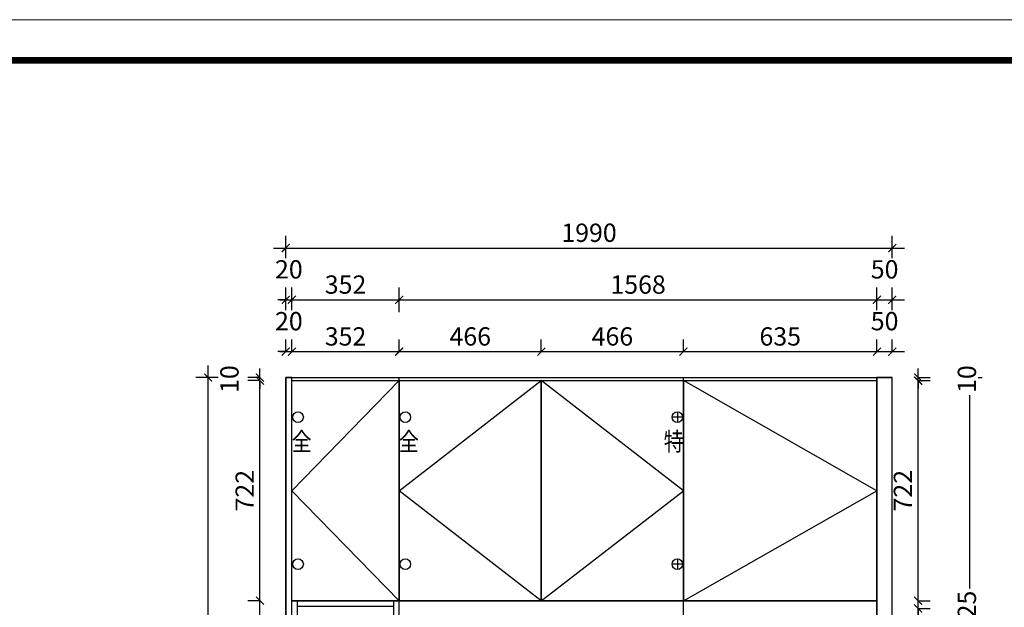
# Model space of a CAD drawing. Units: millimetres. Extents: x 1471410 to 1500619, y 250576 to 265810.
# Drawn here: x 1481744 to 1484975, y 257516 to 259443 of the extents above; entities that cross this region are included whole.
import ezdxf
from ezdxf.enums import TextEntityAlignment as Align

# ---------------------------------------------------------------- set-up
doc = ezdxf.new("R2010")
doc.units = ezdxf.units.MM
doc.header["$LTSCALE"] = 5
doc.header["$PDMODE"] = 35
for name, color, linetype in [('kmx', 251, 'Continuous'), ('内框图层', 1, 'Continuous'), ('铰链孔', 7, 'Continuous'), ('铰链提取', 7, 'Continuous'), ('门板下单', 7, 'Continuous'), ('门板图层', 7, 'Continuous'), ('门板框线', 7, 'Continuous')]:
    doc.layers.add(name, color=color, linetype=linetype)
doc.styles.add('DIM', font='romand.shx')
doc.styles.get("Standard").update_dxf_attribs({"font": 'simfang.ttf'})
doc.dimstyles.new('MS6', dxfattribs={"dimscale": 20, "dimtxt": 3, "dimasz": 1.3, "dimexe": 2, "dimexo": 2, "dimgap": 1, "dimtad": 1, "dimdec": 0, "dimdsep": 46, "dimtxsty": 'DIM', "dimblk": 'ARCHTICK', "dimcen": 3, "dimdle": 2, "dimclrd": 251, "dimclre": 251, "dimclrt": 33, "dimadec": 0, "dimazin": 0, "dimtfac": 1, "dimtdec": 0, "dimtmove": 2, "dimatfit": 3, "dimldrblk": 'DOT', "dimfxl": 6, "dimfxlon": 1, "dimtvp": 1, "dimtolj": 1, "dimtzin": 0, "dimarcsym": 0})

# ---------------------------------------------------------------- blocks, each defined once
blk = doc.blocks.new('A$C7E3B11B1')
at = {"color": 0, "linetype": 'ByBlock', "lineweight": 9}
for p, q in [((0, 7327.8), (10515.1, 7327.8)), ((110.6, 7217.4), (10404.7, 7217.4)), ((110.6, 7217.4), (10404.7, 7217.4))]:
    blk.add_line(p, q, dxfattribs=at)
blk.add_lwpolyline([(10515.1, 0), (0, 0), (0, 7327.8), (10515.1, 7327.8)], close=True, dxfattribs=at)
blk.add_lwpolyline([(10515.1, 0), (0, 0), (0, 7327.8), (10515.1, 7327.8)], close=True, dxfattribs=at)
at = {"color": 0, "linetype": 'ByBlock', "lineweight": 9, "const_width": 18.3}
blk.add_lwpolyline([(10404.7, 110.4), (110.6, 110.4), (110.6, 7217.4), (10404.7, 7217.4)], close=True, dxfattribs=at)
at = {"layer": '内框图层'}
blk.add_lwpolyline([(2164.4, 7217.4), (10404.7, 7217.4), (10404.7, 436.8), (2164.4, 436.8)], close=True, dxfattribs=at)
blk = doc.blocks.new('_ArchTick')
at = {"color": 0, "linetype": 'ByBlock', "const_width": 0.15}
blk.add_lwpolyline([(-0.5, -0.5), (0.5, 0.5)], dxfattribs=at)
blk = doc.blocks.new('*D136')
at = {"layer": 'Defpoints', "color": 0, "transparency": 16777216}
for p in [(1484607.1, 258269.1), (1484862.1, 258269.1), (1484607.1, 255862.1)]:
    blk.add_point(p, dxfattribs=at)
at = {"layer": '门板下单', "color": 251, "lineweight": -2, "transparency": 16777216}
for p, q in [((1484862.1, 255822.1), (1484862.1, 258309.1)), ((1484822.1, 258269.1), (1484902.1, 258269.1)), ((1484822.1, 255862.1), (1484902.1, 255862.1))]:
    blk.add_line(p, q, dxfattribs=at)
at = {"layer": '门板下单', "color": 251, "lineweight": -2, "transparency": 16777216, "xscale": 26, "yscale": 26, "zscale": 26}
for p, rotation in [((1484862.1, 258269.1), 90), ((1484862.1, 255862.1), 270)]:
    blk.add_blockref('_ArchTick', p, dxfattribs=dict(at, rotation=rotation))
at = {"layer": '门板下单', "transparency": 16777216, "insert": (1484812.1, 257065.6), "char_height": 60, "attachment_point": 5, "rotation": 90, "style": 'DIM', "bg_fill": 3, "box_fill_scale": 1.1, "bg_fill_color": 256, "bg_fill_true_color": 13158600, "bg_fill_transparency": 0}
blk.add_mtext('\\A1;2407', dxfattribs=at)
blk = doc.blocks.new('_Dot')
at = {"color": 0, "linetype": 'ByBlock', "lineweight": -2}
blk.add_line((-0.5, 0), (-1, 0), dxfattribs=at)
at = {"color": 0, "linetype": 'ByBlock', "const_width": 0.5}
blk.add_lwpolyline([(-0.25, 0, 1), (0.25, 0, 1)], format="xyb", close=True, dxfattribs=at)
blk = doc.blocks.new('*D137')
at = {"layer": 'Defpoints', "color": 0, "transparency": 16777216}
for p in [(1484607.1, 258269.1), (1484692.1, 258269.1), (1484607.1, 258259.1)]:
    blk.add_point(p, dxfattribs=at)
at = {"layer": '门板下单', "color": 251, "lineweight": -2, "transparency": 16777216}
for p, q in [((1484692.1, 258269.1), (1484692.1, 258295.1)), ((1484692.1, 258269.1), (1484732.1, 258269.1)), ((1484692.1, 258259.1), (1484692.1, 258269.1)), ((1484692.1, 258259.1), (1484732.1, 258259.1)), ((1484692.1, 258259.1), (1484692.1, 258233.1))]:
    blk.add_line(p, q, dxfattribs=at)
at = {"layer": '门板下单', "color": 251, "lineweight": -2, "transparency": 16777216, "xscale": 26, "yscale": 26, "zscale": 26}
for p, rotation in [((1484692.1, 258269.1), 270), ((1484692.1, 258259.1), 90)]:
    blk.add_blockref('_ArchTick', p, dxfattribs=dict(at, rotation=rotation))
at = {"layer": '门板下单', "transparency": 16777216, "insert": (1484852.1, 258264.1), "char_height": 60, "attachment_point": 5, "rotation": 90, "style": 'DIM', "bg_fill": 3, "box_fill_scale": 1.1, "bg_fill_color": 256, "bg_fill_true_color": 13158600, "bg_fill_transparency": 0}
blk.add_mtext('\\A1;10', dxfattribs=at)
blk = doc.blocks.new('*D138')
at = {"layer": 'Defpoints', "color": 0, "transparency": 16777216}
for p in [(1484557.1, 258259.1), (1484692.1, 258259.1), (1484557.1, 257537.1)]:
    blk.add_point(p, dxfattribs=at)
at = {"layer": '门板下单', "color": 251, "lineweight": -2, "transparency": 16777216}
for p, q in [((1484692.1, 257497.1), (1484692.1, 258299.1)), ((1484692.1, 258259.1), (1484732.1, 258259.1)), ((1484692.1, 257537.1), (1484732.1, 257537.1))]:
    blk.add_line(p, q, dxfattribs=at)
at = {"layer": '门板下单', "color": 251, "lineweight": -2, "transparency": 16777216, "xscale": 26, "yscale": 26, "zscale": 26}
for p, rotation in [((1484692.1, 258259.1), 90), ((1484692.1, 257537.1), 270)]:
    blk.add_blockref('_ArchTick', p, dxfattribs=dict(at, rotation=rotation))
at = {"layer": '门板下单', "transparency": 16777216, "insert": (1484642.1, 257898.1), "char_height": 60, "attachment_point": 5, "rotation": 90, "style": 'DIM', "bg_fill": 3, "box_fill_scale": 1.1, "bg_fill_color": 256, "bg_fill_true_color": 13158600, "bg_fill_transparency": 0}
blk.add_mtext('\\A1;722', dxfattribs=at)
blk = doc.blocks.new('*D139')
at = {"layer": 'Defpoints', "color": 0, "transparency": 16777216}
for p in [(1484557.1, 257537.1), (1484692.1, 257537.1), (1484557.1, 257512.1)]:
    blk.add_point(p, dxfattribs=at)
at = {"layer": '门板下单', "color": 251, "lineweight": -2, "transparency": 16777216}
for p, q in [((1484692.1, 257537.1), (1484692.1, 257563.1)), ((1484692.1, 257537.1), (1484732.1, 257537.1)), ((1484692.1, 257512.1), (1484692.1, 257537.1)), ((1484692.1, 257512.1), (1484732.1, 257512.1)), ((1484692.1, 257512.1), (1484692.1, 257486.1))]:
    blk.add_line(p, q, dxfattribs=at)
at = {"layer": '门板下单', "color": 251, "lineweight": -2, "transparency": 16777216, "xscale": 26, "yscale": 26, "zscale": 26}
for p, rotation in [((1484692.1, 257537.1), 270), ((1484692.1, 257512.1), 90)]:
    blk.add_blockref('_ArchTick', p, dxfattribs=dict(at, rotation=rotation))
at = {"layer": '门板下单', "transparency": 16777216, "insert": (1484852.1, 257524.6), "char_height": 60, "attachment_point": 5, "rotation": 90, "style": 'DIM', "bg_fill": 3, "box_fill_scale": 1.1, "bg_fill_color": 256, "bg_fill_true_color": 13158600, "bg_fill_transparency": 0}
blk.add_mtext('\\A1;25', dxfattribs=at)
blk = doc.blocks.new('*D140')
at = {"layer": 'Defpoints', "color": 0, "transparency": 16777216}
for p in [(1484557.1, 257512.1), (1484692.1, 257512.1), (1484557.1, 255872.1)]:
    blk.add_point(p, dxfattribs=at)
at = {"layer": '门板下单', "color": 251, "lineweight": -2, "transparency": 16777216}
for p, q in [((1484692.1, 255832.1), (1484692.1, 257552.1)), ((1484692.1, 257512.1), (1484732.1, 257512.1)), ((1484692.1, 255872.1), (1484732.1, 255872.1))]:
    blk.add_line(p, q, dxfattribs=at)
at = {"layer": '门板下单', "color": 251, "lineweight": -2, "transparency": 16777216, "xscale": 26, "yscale": 26, "zscale": 26}
for p, rotation in [((1484692.1, 257512.1), 90), ((1484692.1, 255872.1), 270)]:
    blk.add_blockref('_ArchTick', p, dxfattribs=dict(at, rotation=rotation))
at = {"layer": '门板下单', "transparency": 16777216, "insert": (1484642.1, 256692.1), "char_height": 60, "attachment_point": 5, "rotation": 90, "style": 'DIM', "bg_fill": 3, "box_fill_scale": 1.1, "bg_fill_color": 256, "bg_fill_true_color": 13158600, "bg_fill_transparency": 0}
blk.add_mtext('\\A1;1640', dxfattribs=at)
blk = doc.blocks.new('*D142')
at = {"layer": 'Defpoints', "color": 0, "transparency": 16777216}
for p in [(1484607.1, 258694.1), (1482617.1, 258269.1), (1484607.1, 258269.1)]:
    blk.add_point(p, dxfattribs=at)
at = {"layer": '门板下单', "color": 251, "lineweight": -2, "transparency": 16777216}
for p, q in [((1482617.1, 258654.1), (1482617.1, 258734.1)), ((1484607.1, 258654.1), (1484607.1, 258734.1)), ((1482577.1, 258694.1), (1484647.1, 258694.1))]:
    blk.add_line(p, q, dxfattribs=at)
at = {"layer": '门板下单', "color": 251, "lineweight": -2, "transparency": 16777216, "xscale": 26, "yscale": 26, "zscale": 26, "rotation": 180}
blk.add_blockref('_ArchTick', (1482617.1, 258694.1), dxfattribs=at)
at = {"layer": '门板下单', "color": 251, "lineweight": -2, "transparency": 16777216, "xscale": 26, "yscale": 26, "zscale": 26}
blk.add_blockref('_ArchTick', (1484607.1, 258694.1), dxfattribs=at)
at = {"layer": '门板下单', "transparency": 16777216, "insert": (1483612.1, 258744.1), "char_height": 60, "attachment_point": 5, "style": 'DIM', "bg_fill": 3, "box_fill_scale": 1.1, "bg_fill_color": 256, "bg_fill_true_color": 13158600, "bg_fill_transparency": 0}
blk.add_mtext('\\A1;1990', dxfattribs=at)
blk = doc.blocks.new('*D143')
at = {"layer": 'Defpoints', "color": 0, "transparency": 16777216}
for p in [(1484607.1, 258524.1), (1484557.1, 258269.1), (1484607.1, 258269.1)]:
    blk.add_point(p, dxfattribs=at)
at = {"layer": '门板下单', "color": 251, "lineweight": -2, "transparency": 16777216}
for p, q in [((1484557.1, 258484.1), (1484557.1, 258564.1)), ((1484607.1, 258484.1), (1484607.1, 258564.1)), ((1484517.1, 258524.1), (1484647.1, 258524.1))]:
    blk.add_line(p, q, dxfattribs=at)
at = {"layer": '门板下单', "color": 251, "lineweight": -2, "transparency": 16777216, "xscale": 26, "yscale": 26, "zscale": 26, "rotation": 180}
blk.add_blockref('_ArchTick', (1484557.1, 258524.1), dxfattribs=at)
at = {"layer": '门板下单', "color": 251, "lineweight": -2, "transparency": 16777216, "xscale": 26, "yscale": 26, "zscale": 26}
blk.add_blockref('_ArchTick', (1484607.1, 258524.1), dxfattribs=at)
at = {"layer": '门板下单', "transparency": 16777216, "insert": (1484582.1, 258624.1), "char_height": 60, "attachment_point": 5, "style": 'DIM', "bg_fill": 3, "box_fill_scale": 1.1, "bg_fill_color": 256, "bg_fill_true_color": 13158600, "bg_fill_transparency": 0}
blk.add_mtext('\\A1;50', dxfattribs=at)
blk = doc.blocks.new('*D144')
at = {"layer": 'Defpoints', "color": 0, "transparency": 16777216}
for p in [(1484557.1, 258524.1), (1482989.1, 258269.1), (1484557.1, 258269.1)]:
    blk.add_point(p, dxfattribs=at)
at = {"layer": '门板下单', "color": 251, "lineweight": -2, "transparency": 16777216}
for p, q in [((1482989.1, 258484.1), (1482989.1, 258564.1)), ((1484557.1, 258484.1), (1484557.1, 258564.1)), ((1482949.1, 258524.1), (1484597.1, 258524.1))]:
    blk.add_line(p, q, dxfattribs=at)
at = {"layer": '门板下单', "color": 251, "lineweight": -2, "transparency": 16777216, "xscale": 26, "yscale": 26, "zscale": 26, "rotation": 180}
blk.add_blockref('_ArchTick', (1482989.1, 258524.1), dxfattribs=at)
at = {"layer": '门板下单', "color": 251, "lineweight": -2, "transparency": 16777216, "xscale": 26, "yscale": 26, "zscale": 26}
blk.add_blockref('_ArchTick', (1484557.1, 258524.1), dxfattribs=at)
at = {"layer": '门板下单', "transparency": 16777216, "insert": (1483773.1, 258574.1), "char_height": 60, "attachment_point": 5, "style": 'DIM', "bg_fill": 3, "box_fill_scale": 1.1, "bg_fill_color": 256, "bg_fill_true_color": 13158600, "bg_fill_transparency": 0}
blk.add_mtext('\\A1;1568', dxfattribs=at)
blk = doc.blocks.new('*D145')
at = {"layer": 'Defpoints', "color": 0, "transparency": 16777216}
for p in [(1482989.1, 258524.1), (1482637.1, 258269.1), (1482989.1, 258269.1)]:
    blk.add_point(p, dxfattribs=at)
at = {"layer": '门板下单', "color": 251, "lineweight": -2, "transparency": 16777216}
for p, q in [((1482637.1, 258484.1), (1482637.1, 258564.1)), ((1482989.1, 258484.1), (1482989.1, 258564.1)), ((1482597.1, 258524.1), (1483029.1, 258524.1))]:
    blk.add_line(p, q, dxfattribs=at)
at = {"layer": '门板下单', "color": 251, "lineweight": -2, "transparency": 16777216, "xscale": 26, "yscale": 26, "zscale": 26, "rotation": 180}
blk.add_blockref('_ArchTick', (1482637.1, 258524.1), dxfattribs=at)
at = {"layer": '门板下单', "color": 251, "lineweight": -2, "transparency": 16777216, "xscale": 26, "yscale": 26, "zscale": 26}
blk.add_blockref('_ArchTick', (1482989.1, 258524.1), dxfattribs=at)
at = {"layer": '门板下单', "transparency": 16777216, "insert": (1482813.1, 258574.1), "char_height": 60, "attachment_point": 5, "style": 'DIM', "bg_fill": 3, "box_fill_scale": 1.1, "bg_fill_color": 256, "bg_fill_true_color": 13158600, "bg_fill_transparency": 0}
blk.add_mtext('\\A1;352', dxfattribs=at)
blk = doc.blocks.new('*D146')
at = {"layer": 'Defpoints', "color": 0, "transparency": 16777216}
for p in [(1482637.1, 258524.1), (1482617.1, 258269.1), (1482637.1, 258269.1)]:
    blk.add_point(p, dxfattribs=at)
at = {"layer": '门板下单', "color": 251, "lineweight": -2, "transparency": 16777216}
for p, q in [((1482617.1, 258484.1), (1482617.1, 258564.1)), ((1482637.1, 258484.1), (1482637.1, 258564.1)), ((1482617.1, 258524.1), (1482591.1, 258524.1)), ((1482617.1, 258524.1), (1482637.1, 258524.1)), ((1482637.1, 258524.1), (1482663.1, 258524.1))]:
    blk.add_line(p, q, dxfattribs=at)
at = {"layer": '门板下单', "color": 251, "lineweight": -2, "transparency": 16777216, "xscale": 26, "yscale": 26, "zscale": 26}
blk.add_blockref('_ArchTick', (1482617.1, 258524.1), dxfattribs=at)
at = {"layer": '门板下单', "color": 251, "lineweight": -2, "transparency": 16777216, "xscale": 26, "yscale": 26, "zscale": 26, "rotation": 180}
blk.add_blockref('_ArchTick', (1482637.1, 258524.1), dxfattribs=at)
at = {"layer": '门板下单', "transparency": 16777216, "insert": (1482627.1, 258624.1), "char_height": 60, "attachment_point": 5, "style": 'DIM', "bg_fill": 3, "box_fill_scale": 1.1, "bg_fill_color": 256, "bg_fill_true_color": 13158600, "bg_fill_transparency": 0}
blk.add_mtext('\\A1;20', dxfattribs=at)
blk = doc.blocks.new('*D147')
at = {"layer": 'Defpoints', "color": 0, "transparency": 16777216}
for p in [(1484607.1, 258354.1), (1484557.1, 258269.1), (1484607.1, 258269.1)]:
    blk.add_point(p, dxfattribs=at)
at = {"layer": '门板下单', "color": 251, "lineweight": -2, "transparency": 16777216}
for p, q in [((1484557.1, 258354.1), (1484557.1, 258394.1)), ((1484607.1, 258354.1), (1484607.1, 258394.1)), ((1484517.1, 258354.1), (1484647.1, 258354.1))]:
    blk.add_line(p, q, dxfattribs=at)
at = {"layer": '门板下单', "color": 251, "lineweight": -2, "transparency": 16777216, "xscale": 26, "yscale": 26, "zscale": 26, "rotation": 180}
blk.add_blockref('_ArchTick', (1484557.1, 258354.1), dxfattribs=at)
at = {"layer": '门板下单', "color": 251, "lineweight": -2, "transparency": 16777216, "xscale": 26, "yscale": 26, "zscale": 26}
blk.add_blockref('_ArchTick', (1484607.1, 258354.1), dxfattribs=at)
at = {"layer": '门板下单', "transparency": 16777216, "insert": (1484582.1, 258454.1), "char_height": 60, "attachment_point": 5, "style": 'DIM', "bg_fill": 3, "box_fill_scale": 1.1, "bg_fill_color": 256, "bg_fill_true_color": 13158600, "bg_fill_transparency": 0}
blk.add_mtext('\\A1;50', dxfattribs=at)
blk = doc.blocks.new('*D148')
at = {"layer": 'Defpoints', "color": 0, "transparency": 16777216}
for p in [(1484557.1, 258354.1), (1483922.1, 258259.1), (1484557.1, 258259.1)]:
    blk.add_point(p, dxfattribs=at)
at = {"layer": '门板下单', "color": 251, "lineweight": -2, "transparency": 16777216}
for p, q in [((1483922.1, 258354.1), (1483922.1, 258394.1)), ((1484557.1, 258354.1), (1484557.1, 258394.1)), ((1483882.1, 258354.1), (1484597.1, 258354.1))]:
    blk.add_line(p, q, dxfattribs=at)
at = {"layer": '门板下单', "color": 251, "lineweight": -2, "transparency": 16777216, "xscale": 26, "yscale": 26, "zscale": 26, "rotation": 180}
blk.add_blockref('_ArchTick', (1483922.1, 258354.1), dxfattribs=at)
at = {"layer": '门板下单', "color": 251, "lineweight": -2, "transparency": 16777216, "xscale": 26, "yscale": 26, "zscale": 26}
blk.add_blockref('_ArchTick', (1484557.1, 258354.1), dxfattribs=at)
at = {"layer": '门板下单', "transparency": 16777216, "insert": (1484239.6, 258404.1), "char_height": 60, "attachment_point": 5, "style": 'DIM', "bg_fill": 3, "box_fill_scale": 1.1, "bg_fill_color": 256, "bg_fill_true_color": 13158600, "bg_fill_transparency": 0}
blk.add_mtext('\\A1;635', dxfattribs=at)
blk = doc.blocks.new('*D149')
at = {"layer": 'Defpoints', "color": 0, "transparency": 16777216}
for p in [(1483922.1, 258354.1), (1483455.6, 258259.1), (1483922.1, 258259.1)]:
    blk.add_point(p, dxfattribs=at)
at = {"layer": '门板下单', "color": 251, "lineweight": -2, "transparency": 16777216}
for p, q in [((1483455.6, 258354.1), (1483455.6, 258394.1)), ((1483922.1, 258354.1), (1483922.1, 258394.1)), ((1483415.6, 258354.1), (1483962.1, 258354.1))]:
    blk.add_line(p, q, dxfattribs=at)
at = {"layer": '门板下单', "color": 251, "lineweight": -2, "transparency": 16777216, "xscale": 26, "yscale": 26, "zscale": 26, "rotation": 180}
blk.add_blockref('_ArchTick', (1483455.6, 258354.1), dxfattribs=at)
at = {"layer": '门板下单', "color": 251, "lineweight": -2, "transparency": 16777216, "xscale": 26, "yscale": 26, "zscale": 26}
blk.add_blockref('_ArchTick', (1483922.1, 258354.1), dxfattribs=at)
at = {"layer": '门板下单', "transparency": 16777216, "insert": (1483688.9, 258404.1), "char_height": 60, "attachment_point": 5, "style": 'DIM', "bg_fill": 3, "box_fill_scale": 1.1, "bg_fill_color": 256, "bg_fill_true_color": 13158600, "bg_fill_transparency": 0}
blk.add_mtext('\\A1;466', dxfattribs=at)
blk = doc.blocks.new('*D150')
at = {"layer": 'Defpoints', "color": 0, "transparency": 16777216}
for p in [(1483455.6, 258354.1), (1482989.1, 258269.1), (1483455.6, 258259.1)]:
    blk.add_point(p, dxfattribs=at)
at = {"layer": '门板下单', "color": 251, "lineweight": -2, "transparency": 16777216}
for p, q in [((1482989.1, 258354.1), (1482989.1, 258394.1)), ((1483455.6, 258354.1), (1483455.6, 258394.1)), ((1482949.1, 258354.1), (1483495.6, 258354.1))]:
    blk.add_line(p, q, dxfattribs=at)
at = {"layer": '门板下单', "color": 251, "lineweight": -2, "transparency": 16777216, "xscale": 26, "yscale": 26, "zscale": 26, "rotation": 180}
blk.add_blockref('_ArchTick', (1482989.1, 258354.1), dxfattribs=at)
at = {"layer": '门板下单', "color": 251, "lineweight": -2, "transparency": 16777216, "xscale": 26, "yscale": 26, "zscale": 26}
blk.add_blockref('_ArchTick', (1483455.6, 258354.1), dxfattribs=at)
at = {"layer": '门板下单', "transparency": 16777216, "insert": (1483222.4, 258404.1), "char_height": 60, "attachment_point": 5, "style": 'DIM', "bg_fill": 3, "box_fill_scale": 1.1, "bg_fill_color": 256, "bg_fill_true_color": 13158600, "bg_fill_transparency": 0}
blk.add_mtext('\\A1;466', dxfattribs=at)
blk = doc.blocks.new('*D151')
at = {"layer": 'Defpoints', "color": 0, "transparency": 16777216}
for p in [(1482989.1, 258354.1), (1482637.1, 258269.1), (1482989.1, 258269.1)]:
    blk.add_point(p, dxfattribs=at)
at = {"layer": '门板下单', "color": 251, "lineweight": -2, "transparency": 16777216}
for p, q in [((1482637.1, 258354.1), (1482637.1, 258394.1)), ((1482989.1, 258354.1), (1482989.1, 258394.1)), ((1482597.1, 258354.1), (1483029.1, 258354.1))]:
    blk.add_line(p, q, dxfattribs=at)
at = {"layer": '门板下单', "color": 251, "lineweight": -2, "transparency": 16777216, "xscale": 26, "yscale": 26, "zscale": 26, "rotation": 180}
blk.add_blockref('_ArchTick', (1482637.1, 258354.1), dxfattribs=at)
at = {"layer": '门板下单', "color": 251, "lineweight": -2, "transparency": 16777216, "xscale": 26, "yscale": 26, "zscale": 26}
blk.add_blockref('_ArchTick', (1482989.1, 258354.1), dxfattribs=at)
at = {"layer": '门板下单', "transparency": 16777216, "insert": (1482813.1, 258404.1), "char_height": 60, "attachment_point": 5, "style": 'DIM', "bg_fill": 3, "box_fill_scale": 1.1, "bg_fill_color": 256, "bg_fill_true_color": 13158600, "bg_fill_transparency": 0}
blk.add_mtext('\\A1;352', dxfattribs=at)
blk = doc.blocks.new('*D152')
at = {"layer": 'Defpoints', "color": 0, "transparency": 16777216}
for p in [(1482637.1, 258354.1), (1482617.1, 258269.1), (1482637.1, 258269.1)]:
    blk.add_point(p, dxfattribs=at)
at = {"layer": '门板下单', "color": 251, "lineweight": -2, "transparency": 16777216}
for p, q in [((1482617.1, 258354.1), (1482617.1, 258394.1)), ((1482637.1, 258354.1), (1482637.1, 258394.1)), ((1482617.1, 258354.1), (1482591.1, 258354.1)), ((1482617.1, 258354.1), (1482637.1, 258354.1)), ((1482637.1, 258354.1), (1482663.1, 258354.1))]:
    blk.add_line(p, q, dxfattribs=at)
at = {"layer": '门板下单', "color": 251, "lineweight": -2, "transparency": 16777216, "xscale": 26, "yscale": 26, "zscale": 26}
blk.add_blockref('_ArchTick', (1482617.1, 258354.1), dxfattribs=at)
at = {"layer": '门板下单', "color": 251, "lineweight": -2, "transparency": 16777216, "xscale": 26, "yscale": 26, "zscale": 26, "rotation": 180}
blk.add_blockref('_ArchTick', (1482637.1, 258354.1), dxfattribs=at)
at = {"layer": '门板下单', "transparency": 16777216, "insert": (1482627.1, 258454.1), "char_height": 60, "attachment_point": 5, "style": 'DIM', "bg_fill": 3, "box_fill_scale": 1.1, "bg_fill_color": 256, "bg_fill_true_color": 13158600, "bg_fill_transparency": 0}
blk.add_mtext('\\A1;20', dxfattribs=at)
blk = doc.blocks.new('*D153')
at = {"layer": 'Defpoints', "color": 0, "transparency": 16777216}
for p in [(1482362.1, 258269.1), (1482617.1, 258269.1), (1482617.1, 255862.1)]:
    blk.add_point(p, dxfattribs=at)
at = {"layer": '门板下单', "color": 251, "lineweight": -2, "transparency": 16777216}
for p, q in [((1482362.1, 255822.1), (1482362.1, 258309.1)), ((1482402.1, 258269.1), (1482322.1, 258269.1)), ((1482402.1, 255862.1), (1482322.1, 255862.1))]:
    blk.add_line(p, q, dxfattribs=at)
at = {"layer": '门板下单', "color": 251, "lineweight": -2, "transparency": 16777216, "xscale": 26, "yscale": 26, "zscale": 26}
for p, rotation in [((1482362.1, 258269.1), 90), ((1482362.1, 255862.1), 270)]:
    blk.add_blockref('_ArchTick', p, dxfattribs=dict(at, rotation=rotation))
at = {"layer": '门板下单', "transparency": 16777216, "insert": (1482312.1, 257065.6), "char_height": 60, "attachment_point": 5, "rotation": 90, "style": 'DIM', "bg_fill": 3, "box_fill_scale": 1.1, "bg_fill_color": 256, "bg_fill_true_color": 13158600, "bg_fill_transparency": 0}
blk.add_mtext('\\A1;2407', dxfattribs=at)
blk = doc.blocks.new('*D154')
at = {"layer": 'Defpoints', "color": 0, "transparency": 16777216}
for p in [(1482532.1, 258269.1), (1482617.1, 258269.1), (1482617.1, 258259.1)]:
    blk.add_point(p, dxfattribs=at)
at = {"layer": '门板下单', "color": 251, "lineweight": -2, "transparency": 16777216}
for p, q in [((1482532.1, 258269.1), (1482492.1, 258269.1)), ((1482532.1, 258269.1), (1482532.1, 258295.1)), ((1482532.1, 258259.1), (1482532.1, 258269.1)), ((1482532.1, 258259.1), (1482492.1, 258259.1)), ((1482532.1, 258259.1), (1482532.1, 258233.1))]:
    blk.add_line(p, q, dxfattribs=at)
at = {"layer": '门板下单', "color": 251, "lineweight": -2, "transparency": 16777216, "xscale": 26, "yscale": 26, "zscale": 26}
for p, rotation in [((1482532.1, 258269.1), 270), ((1482532.1, 258259.1), 90)]:
    blk.add_blockref('_ArchTick', p, dxfattribs=dict(at, rotation=rotation))
at = {"layer": '门板下单', "transparency": 16777216, "insert": (1482432.1, 258264.1), "char_height": 60, "attachment_point": 5, "rotation": 90, "style": 'DIM', "bg_fill": 3, "box_fill_scale": 1.1, "bg_fill_color": 256, "bg_fill_true_color": 13158600, "bg_fill_transparency": 0}
blk.add_mtext('\\A1;10', dxfattribs=at)
blk = doc.blocks.new('*D155')
at = {"layer": 'Defpoints', "color": 0, "transparency": 16777216}
for p in [(1482532.1, 258259.1), (1482637.1, 258259.1), (1482637.1, 257537.1)]:
    blk.add_point(p, dxfattribs=at)
at = {"layer": '门板下单', "color": 251, "lineweight": -2, "transparency": 16777216}
for p, q in [((1482532.1, 257497.1), (1482532.1, 258299.1)), ((1482532.1, 258259.1), (1482492.1, 258259.1)), ((1482532.1, 257537.1), (1482492.1, 257537.1))]:
    blk.add_line(p, q, dxfattribs=at)
at = {"layer": '门板下单', "color": 251, "lineweight": -2, "transparency": 16777216, "xscale": 26, "yscale": 26, "zscale": 26}
for p, rotation in [((1482532.1, 258259.1), 90), ((1482532.1, 257537.1), 270)]:
    blk.add_blockref('_ArchTick', p, dxfattribs=dict(at, rotation=rotation))
at = {"layer": '门板下单', "transparency": 16777216, "insert": (1482482.1, 257898.1), "char_height": 60, "attachment_point": 5, "rotation": 90, "style": 'DIM', "bg_fill": 3, "box_fill_scale": 1.1, "bg_fill_color": 256, "bg_fill_true_color": 13158600, "bg_fill_transparency": 0}
blk.add_mtext('\\A1;722', dxfattribs=at)
blk = doc.blocks.new('*D156')
at = {"layer": 'Defpoints', "color": 0, "transparency": 16777216}
for p in [(1482532.1, 257537.1), (1482655.1, 257537.1), (1482655.1, 256612.1)]:
    blk.add_point(p, dxfattribs=at)
at = {"layer": '门板下单', "color": 251, "lineweight": -2, "transparency": 16777216}
for p, q in [((1482532.1, 256572.1), (1482532.1, 257577.1)), ((1482532.1, 257537.1), (1482492.1, 257537.1)), ((1482532.1, 256612.1), (1482492.1, 256612.1))]:
    blk.add_line(p, q, dxfattribs=at)
at = {"layer": '门板下单', "color": 251, "lineweight": -2, "transparency": 16777216, "xscale": 26, "yscale": 26, "zscale": 26}
for p, rotation in [((1482532.1, 257537.1), 90), ((1482532.1, 256612.1), 270)]:
    blk.add_blockref('_ArchTick', p, dxfattribs=dict(at, rotation=rotation))
at = {"layer": '门板下单', "transparency": 16777216, "insert": (1482482.1, 257074.6), "char_height": 60, "attachment_point": 5, "rotation": 90, "style": 'DIM', "bg_fill": 3, "box_fill_scale": 1.1, "bg_fill_color": 256, "bg_fill_true_color": 13158600, "bg_fill_transparency": 0}
blk.add_mtext('\\A1;925', dxfattribs=at)
blk = doc.blocks.new('上柜平开门#平板5A806', base_point=(1484239.6, 257898.6))
at = {"layer": '门板图层', "color": 7, "linetype": 'Continuous', "lineweight": 15}
blk.add_lwpolyline([(1483922.1, 258259.1), (1484557.1, 258259.1), (1484557.1, 257537.1), (1483922.1, 257537.1)], close=True, dxfattribs=at)
blk = doc.blocks.new('上柜平开门#平板5A807', base_point=(1483688.9, 257898.6))
at = {"layer": '门板图层', "color": 7, "linetype": 'Continuous', "lineweight": 15}
blk.add_lwpolyline([(1483922.1, 258259.1), (1483455.6, 258259.1), (1483455.6, 257537.1), (1483922.1, 257537.1)], close=True, dxfattribs=at)
blk = doc.blocks.new('上柜平开门#平板5A808', base_point=(1483222.4, 257898.6))
at = {"layer": '门板图层', "color": 7, "linetype": 'Continuous', "lineweight": 15}
blk.add_lwpolyline([(1482989.1, 258259.1), (1483455.6, 258259.1), (1483455.6, 257537.1), (1482989.1, 257537.1)], close=True, dxfattribs=at)
blk = doc.blocks.new('上柜平开门#平板5A809', base_point=(1482813.1, 257898.6))
at = {"layer": '门板图层', "color": 7, "linetype": 'Continuous', "lineweight": 15}
blk.add_lwpolyline([(1482637.1, 258259.1), (1482989.1, 258259.1), (1482989.1, 257537.1), (1482637.1, 257537.1)], close=True, dxfattribs=at)
blk = doc.blocks.new('全盖铰链5B10E', base_point=(1482657.1, 258139.1))
at = {"layer": '铰链孔', "color": 1}
blk.add_circle((1482657.1, 258139.1), 17.5, dxfattribs=at)
blk = doc.blocks.new('全盖铰链5B115', base_point=(1482657.1, 257657.1))
at = {"layer": '铰链孔', "color": 1}
blk.add_circle((1482657.1, 257657.1), 17.5, dxfattribs=at)
blk = doc.blocks.new('全盖铰链5B12A', base_point=(1483009.1, 258139.1))
at = {"layer": '铰链孔', "color": 1}
blk.add_circle((1483009.1, 258139.1), 17.5, dxfattribs=at)
blk = doc.blocks.new('全盖铰链5B131', base_point=(1483009.1, 257657.1))
at = {"layer": '铰链孔', "color": 1}
blk.add_circle((1483009.1, 257657.1), 17.5, dxfattribs=at)
blk = doc.blocks.new('特殊铰链5B138', base_point=(1483902.1, 258139.1))
at = {"layer": '铰链孔', "color": 6}
for p, q in [((1483919.6, 258139.1), (1483884.6, 258139.1)), ((1483902.1, 258156.6), (1483902.1, 258121.6))]:
    blk.add_line(p, q, dxfattribs=at)
blk.add_circle((1483902.1, 258139.1), 17.5, dxfattribs=at)
blk = doc.blocks.new('特殊铰链5B143', base_point=(1483902.1, 257657.1))
at = {"layer": '铰链孔', "color": 6}
for p, q in [((1483919.6, 257657.1), (1483884.6, 257657.1)), ((1483902.1, 257674.6), (1483902.1, 257639.6))]:
    blk.add_line(p, q, dxfattribs=at)
blk.add_circle((1483902.1, 257657.1), 17.5, dxfattribs=at)

msp = doc.modelspace()

# ---------------------------------------------------------------- linework, layer by layer
at = {"layer": '门板下单'}
msp.add_line((1482971.1, 256612.1), (1482971.1, 257537.1), dxfattribs=at)
at = {"layer": '门板框线'}
for points in [[(1482989.1, 258259.1), (1483455.6, 258259.1), (1483455.6, 257537.1), (1482989.1, 257537.1)], [(1483455.6, 258259.1), (1483922.1, 258259.1), (1483922.1, 257537.1), (1483455.6, 257537.1)], [(1483922.1, 258259.1), (1484557.1, 258259.1), (1484557.1, 257537.1), (1483922.1, 257537.1)]]:
    msp.add_lwpolyline(points, close=True, dxfattribs=at)

# ---------------------------------------------------------------- block references
at = {"layer": '铰链孔'}
for name, p in [('全盖铰链5B12A', (1483009.1, 258139.1)), ('特殊铰链5B138', (1483902.1, 258139.1)), ('全盖铰链5B131', (1483009.1, 257657.1)), ('特殊铰链5B143', (1483902.1, 257657.1))]:
    msp.add_blockref(name, p, dxfattribs=at)
at = {"layer": '门板下单', "xscale": 1.21, "yscale": 1.21, "zscale": 1.21}
msp.add_blockref('A$C7E3B11B1', (1478512.6, 250576.4), dxfattribs=at)

# ---------------------------------------------------------------- texts
at = {"layer": '铰链孔', "color": 1, "linetype": 'Continuous', "width": 0.8}
msp.add_text('全', height=60, dxfattribs=at).set_placement((1483021.1, 258059.1), align=Align.MIDDLE_CENTER)
at = {"layer": '铰链孔', "color": 6, "linetype": 'Continuous', "width": 0.8}
msp.add_text('特', height=60, dxfattribs=at).set_placement((1483890.1, 258059.1), align=Align.MIDDLE_CENTER)

# ---------------------------------------------------------------- next in the draw order: dimensions: what is measured, and where the dimension line sits
at = {"layer": '门板下单'}
dim = msp.add_linear_dim(base=(1484862.1, 258269.1), p1=(1484607.1, 255862.1), p2=(1484607.1, 258269.1), angle=90, dimstyle='MS6', override={"dimexo": 7, "dimclrt": 256, "dimfxl": 2, "dimtfill": 1, "dimarcsym": 1}, dxfattribs=at)
dim.commit()
dim.dimension.update_dxf_attribs({"geometry": '*D136', "text_midpoint": (1484812.1, 257065.6)})

# ---------------------------------------------------------------- next in the draw order: dimensions: what is measured, and where the dimension line sits
dim = msp.add_linear_dim(base=(1484692.1, 258269.1), p1=(1484607.1, 258259.1), p2=(1484607.1, 258269.1), angle=90, dimstyle='MS6', override={"dimexo": 7, "dimclrt": 256, "dimfxl": 2, "dimtfill": 1, "dimarcsym": 1}, dxfattribs=at)
dim.commit()
dim.dimension.update_dxf_attribs({"geometry": '*D137', "text_midpoint": (1484852.1, 258264.1)})

# ---------------------------------------------------------------- next in the draw order: dimensions: what is measured, and where the dimension line sits
dim = msp.add_linear_dim(base=(1484692.1, 258259.1), p1=(1484557.1, 257537.1), p2=(1484557.1, 258259.1), angle=90, dimstyle='MS6', override={"dimexo": 7, "dimclrt": 256, "dimfxl": 2, "dimtfill": 1, "dimarcsym": 1}, dxfattribs=at)
dim.commit()
dim.dimension.update_dxf_attribs({"geometry": '*D138', "text_midpoint": (1484642.1, 257898.1)})

# ---------------------------------------------------------------- next in the draw order: dimensions: what is measured, and where the dimension line sits
dim = msp.add_linear_dim(base=(1484607.1, 258694.1), p1=(1482617.1, 258269.1), p2=(1484607.1, 258269.1), dimstyle='MS6', override={"dimexo": 7, "dimclrt": 256, "dimfxl": 2, "dimtfill": 1, "dimarcsym": 1}, dxfattribs=at)
dim.commit()
dim.dimension.update_dxf_attribs({"geometry": '*D142', "text_midpoint": (1483612.1, 258744.1)})
dim = msp.add_linear_dim(base=(1484692.1, 257537.1), p1=(1484557.1, 257512.1), p2=(1484557.1, 257537.1), angle=90, dimstyle='MS6', override={"dimexo": 7, "dimclrt": 256, "dimfxl": 2, "dimtfill": 1, "dimarcsym": 1}, dxfattribs=at)
dim.commit()
dim.dimension.update_dxf_attribs({"geometry": '*D139', "text_midpoint": (1484852.1, 257524.6)})

# ---------------------------------------------------------------- next in the draw order: dimensions: what is measured, and where the dimension line sits
dim = msp.add_linear_dim(base=(1484607.1, 258524.1), p1=(1484557.1, 258269.1), p2=(1484607.1, 258269.1), dimstyle='MS6', override={"dimexo": 7, "dimclrt": 256, "dimfxl": 2, "dimtfill": 1, "dimarcsym": 1}, dxfattribs=at)
dim.commit()
dim.dimension.update_dxf_attribs({"geometry": '*D143', "text_midpoint": (1484582.1, 258624.1)})
dim = msp.add_linear_dim(base=(1484692.1, 257512.1), p1=(1484557.1, 255872.1), p2=(1484557.1, 257512.1), angle=90, dimstyle='MS6', override={"dimexo": 7, "dimclrt": 256, "dimfxl": 2, "dimtfill": 1, "dimarcsym": 1}, dxfattribs=at)
dim.commit()
dim.dimension.update_dxf_attribs({"geometry": '*D140', "text_midpoint": (1484642.1, 256692.1)})

# ---------------------------------------------------------------- next in the draw order: dimensions: what is measured, and where the dimension line sits
dim = msp.add_linear_dim(base=(1484557.1, 258524.1), p1=(1482989.1, 258269.1), p2=(1484557.1, 258269.1), dimstyle='MS6', override={"dimexo": 7, "dimclrt": 256, "dimfxl": 2, "dimtfill": 1, "dimarcsym": 1}, dxfattribs=at)
dim.commit()
dim.dimension.update_dxf_attribs({"geometry": '*D144', "text_midpoint": (1483773.1, 258574.1)})

# ---------------------------------------------------------------- next in the draw order: dimensions: what is measured, and where the dimension line sits
for base, p1, p2, picture, middle in [((1482989.1, 258524.1), (1482637.1, 258269.1), (1482989.1, 258269.1), '*D145', (1482813.1, 258574.1)), ((1484607.1, 258354.1), (1484557.1, 258269.1), (1484607.1, 258269.1), '*D147', (1484582.1, 258454.1))]:
    dim = msp.add_linear_dim(base=base, p1=p1, p2=p2, dimstyle='MS6', override={"dimexo": 7, "dimclrt": 256, "dimfxl": 2, "dimtfill": 1, "dimarcsym": 1}, dxfattribs=at)
    dim.commit()
    dim.dimension.update_dxf_attribs({"geometry": picture, "text_midpoint": middle})

# ---------------------------------------------------------------- next in the draw order: dimensions: what is measured, and where the dimension line sits
for base, p1, p2, picture, middle in [((1482637.1, 258524.1), (1482617.1, 258269.1), (1482637.1, 258269.1), '*D146', (1482627.1, 258624.1)), ((1484557.1, 258354.1), (1483922.1, 258259.1), (1484557.1, 258259.1), '*D148', (1484239.6, 258404.1))]:
    dim = msp.add_linear_dim(base=base, p1=p1, p2=p2, dimstyle='MS6', override={"dimexo": 7, "dimclrt": 256, "dimfxl": 2, "dimtfill": 1, "dimarcsym": 1}, dxfattribs=at)
    dim.commit()
    dim.dimension.update_dxf_attribs({"geometry": picture, "text_midpoint": middle})

# ---------------------------------------------------------------- next in the draw order: linework, layer by layer
for p, q in [((1484557.1, 255862.1), (1484557.1, 258269.1)), ((1484607.1, 255862.1), (1484607.1, 258269.1))]:
    msp.add_line(p, q, dxfattribs=at)
at = {"layer": '门板下单', "color": 30}
msp.add_lwpolyline([(1484557.1, 255862.1), (1484607.1, 255862.1), (1484607.1, 258269.1), (1484557.1, 258269.1)], close=True, dxfattribs=at)

# ---------------------------------------------------------------- next in the draw order: dimensions: what is measured, and where the dimension line sits
at = {"layer": '门板下单'}
dim = msp.add_linear_dim(base=(1483922.1014702, 258354.0597746), p1=(1483455.6014702, 258259.0597746), p2=(1483922.1014702, 258259.0597746), dimstyle='MS6', override={"dimexo": 7, "dimclrt": 256, "dimfxl": 2, "dimtfill": 1, "dimarcsym": 1}, dxfattribs=at)
dim.commit()
dim.dimension.update_dxf_attribs({"geometry": '*D149', "text_midpoint": (1483688.8514702, 258404.0597746)})

# ---------------------------------------------------------------- next in the draw order: linework, layer by layer
at = {"layer": 'kmx'}
msp.add_lwpolyline([(1483922.1, 257537.1), (1484557.1, 257898.1), (1483922.1, 258259.1)], dxfattribs=at)
at = {"layer": '铰链提取'}
msp.add_lwpolyline([(1483922.1, 257537.1), (1483922.1, 258259.1), (1484557.1, 258259.1), (1484557.1, 257537.1)], close=True, dxfattribs=at)
at = {"layer": '门板下单'}
msp.add_line((1483922.1, 255862.1), (1483922.1, 258269.1), dxfattribs=at)

# ---------------------------------------------------------------- next in the draw order: block references
msp.add_blockref('上柜平开门#平板5A806', (1484239.6, 257898.6), dxfattribs=at)

# ---------------------------------------------------------------- next in the draw order: dimensions: what is measured, and where the dimension line sits
dim = msp.add_linear_dim(base=(1483455.6014702, 258354.0597746), p1=(1482989.1014702, 258269.0597746), p2=(1483455.6014702, 258259.0597746), dimstyle='MS6', override={"dimexo": 7, "dimclrt": 256, "dimfxl": 2, "dimtfill": 1, "dimarcsym": 1}, dxfattribs=at)
dim.commit()
dim.dimension.update_dxf_attribs({"geometry": '*D150', "text_midpoint": (1483222.3514702, 258404.0597746)})

# ---------------------------------------------------------------- next in the draw order: linework, layer by layer
at = {"layer": 'kmx'}
msp.add_lwpolyline([(1483455.6, 257537.1), (1483922.1, 257898.1), (1483455.6, 258259.1)], dxfattribs=at)
at = {"layer": '铰链提取'}
msp.add_lwpolyline([(1483455.6, 257537.1), (1483455.6, 258259.1), (1483922.1, 258259.1), (1483922.1, 257537.1)], close=True, dxfattribs=at)

# ---------------------------------------------------------------- next in the draw order: block references
at = {"layer": '门板下单'}
msp.add_blockref('上柜平开门#平板5A807', (1483688.9, 257898.6), dxfattribs=at)

# ---------------------------------------------------------------- next in the draw order: dimensions: what is measured, and where the dimension line sits
dim = msp.add_linear_dim(base=(1482989.1, 258354.1), p1=(1482637.1, 258269.1), p2=(1482989.1, 258269.1), dimstyle='MS6', override={"dimexo": 7, "dimclrt": 256, "dimfxl": 2, "dimtfill": 1, "dimarcsym": 1}, dxfattribs=at)
dim.commit()
dim.dimension.update_dxf_attribs({"geometry": '*D151', "text_midpoint": (1482813.1, 258404.1)})

# ---------------------------------------------------------------- next in the draw order: linework, layer by layer
at = {"layer": 'kmx'}
msp.add_lwpolyline([(1483455.6, 257537.1), (1482989.1, 257898.1), (1483455.6, 258259.1)], dxfattribs=at)
at = {"layer": '铰链提取'}
msp.add_lwpolyline([(1482989.1, 257537.1), (1482989.1, 258259.1), (1483455.6, 258259.1), (1483455.6, 257537.1)], close=True, dxfattribs=at)
at = {"layer": '门板下单'}
msp.add_line((1482989.1, 255862.1), (1482989.1, 258269.1), dxfattribs=at)

# ---------------------------------------------------------------- next in the draw order: block references
msp.add_blockref('上柜平开门#平板5A808', (1483222.4, 257898.6), dxfattribs=at)

# ---------------------------------------------------------------- next in the draw order: dimensions: what is measured, and where the dimension line sits
dim = msp.add_linear_dim(base=(1482637.1, 258354.1), p1=(1482617.1, 258269.1), p2=(1482637.1, 258269.1), dimstyle='MS6', override={"dimexo": 7, "dimclrt": 256, "dimfxl": 2, "dimtfill": 1, "dimarcsym": 1}, dxfattribs=at)
dim.commit()
dim.dimension.update_dxf_attribs({"geometry": '*D152', "text_midpoint": (1482627.1, 258454.1)})

# ---------------------------------------------------------------- next in the draw order: dimensions: what is measured, and where the dimension line sits
dim = msp.add_linear_dim(base=(1482362.1, 258269.1), p1=(1482617.1, 255862.1), p2=(1482617.1, 258269.1), angle=90, dimstyle='MS6', override={"dimexo": 7, "dimclrt": 256, "dimfxl": 2, "dimtfill": 1, "dimarcsym": 1}, dxfattribs=at)
dim.commit()
dim.dimension.update_dxf_attribs({"geometry": '*D153', "text_midpoint": (1482312.1, 257065.6)})

# ---------------------------------------------------------------- next in the draw order: dimensions: what is measured, and where the dimension line sits
dim = msp.add_linear_dim(base=(1482532.1, 258269.1), p1=(1482617.1, 258259.1), p2=(1482617.1, 258269.1), angle=90, dimstyle='MS6', override={"dimexo": 7, "dimclrt": 256, "dimfxl": 2, "dimtfill": 1, "dimarcsym": 1}, dxfattribs=at)
dim.commit()
dim.dimension.update_dxf_attribs({"geometry": '*D154', "text_midpoint": (1482432.1, 258264.1)})

# ---------------------------------------------------------------- next in the draw order: dimensions: what is measured, and where the dimension line sits
dim = msp.add_linear_dim(base=(1482532.1, 258259.1), p1=(1482637.1, 257537.1), p2=(1482637.1, 258259.1), angle=90, dimstyle='MS6', override={"dimexo": 7, "dimclrt": 256, "dimfxl": 2, "dimtfill": 1, "dimarcsym": 1}, dxfattribs=at)
dim.commit()
dim.dimension.update_dxf_attribs({"geometry": '*D155', "text_midpoint": (1482482.1, 257898.1)})

# ---------------------------------------------------------------- next in the draw order: linework, layer by layer
for p, q in [((1482617.1, 258269.1), (1484607.1, 258269.1)), ((1482637.1, 258259.1), (1484557.1, 258259.1))]:
    msp.add_line(p, q, dxfattribs=at)

# ---------------------------------------------------------------- next in the draw order: block references
at = {"layer": '铰链孔'}
for name, p in [('全盖铰链5B10E', (1482657.1, 258139.1)), ('全盖铰链5B115', (1482657.1, 257657.1))]:
    msp.add_blockref(name, p, dxfattribs=at)

# ---------------------------------------------------------------- next in the draw order: texts
at = {"layer": '铰链孔', "color": 1, "linetype": 'Continuous', "width": 0.8}
msp.add_text('全', height=60, dxfattribs=at).set_placement((1482669.1, 258059.1), align=Align.MIDDLE_CENTER)

# ---------------------------------------------------------------- next in the draw order: dimensions: what is measured, and where the dimension line sits
at = {"layer": '门板下单'}
dim = msp.add_linear_dim(base=(1482532.1, 257537.1), p1=(1482655.1, 256612.1), p2=(1482655.1, 257537.1), angle=90, dimstyle='MS6', override={"dimexo": 7, "dimclrt": 256, "dimfxl": 2, "dimtfill": 1, "dimarcsym": 1}, dxfattribs=at)
dim.commit()
dim.dimension.update_dxf_attribs({"geometry": '*D156', "text_midpoint": (1482482.1, 257074.6)})

# ---------------------------------------------------------------- next in the draw order: linework, layer by layer
at = {"layer": 'kmx'}
msp.add_lwpolyline([(1482989.1, 257537.1), (1482637.1, 257898.1), (1482989.1, 258259.1)], dxfattribs=at)
at = {"layer": '铰链提取'}
msp.add_lwpolyline([(1482637.1, 257537.1), (1482637.1, 258259.1), (1482989.1, 258259.1), (1482989.1, 257537.1)], close=True, dxfattribs=at)
at = {"layer": '门板下单'}
for p, q in [((1482617.1, 255862.1), (1482617.1, 258269.1)), ((1482637.1, 255862.1), (1482637.1, 258269.1)), ((1482637.1, 257537.1), (1484557.1, 257537.1)), ((1482655.1, 256612.1), (1482655.1, 257537.1)), ((1482655.1, 257519.1), (1482971.1, 257519.1))]:
    msp.add_line(p, q, dxfattribs=at)
at = {"layer": '门板下单', "color": 30}
msp.add_lwpolyline([(1482617.1, 255862.1), (1482637.1, 255862.1), (1482637.1, 258269.1), (1482617.1, 258269.1)], close=True, dxfattribs=at)
at = {"layer": '门板框线'}
msp.add_lwpolyline([(1482637.1, 258259.1), (1482989.1, 258259.1), (1482989.1, 257537.1), (1482637.1, 257537.1)], close=True, dxfattribs=at)

# ---------------------------------------------------------------- next in the draw order: block references
at = {"layer": '门板下单'}
msp.add_blockref('上柜平开门#平板5A809', (1482813.1, 257898.6), dxfattribs=at)

doc.saveas('drawing.dxf')
